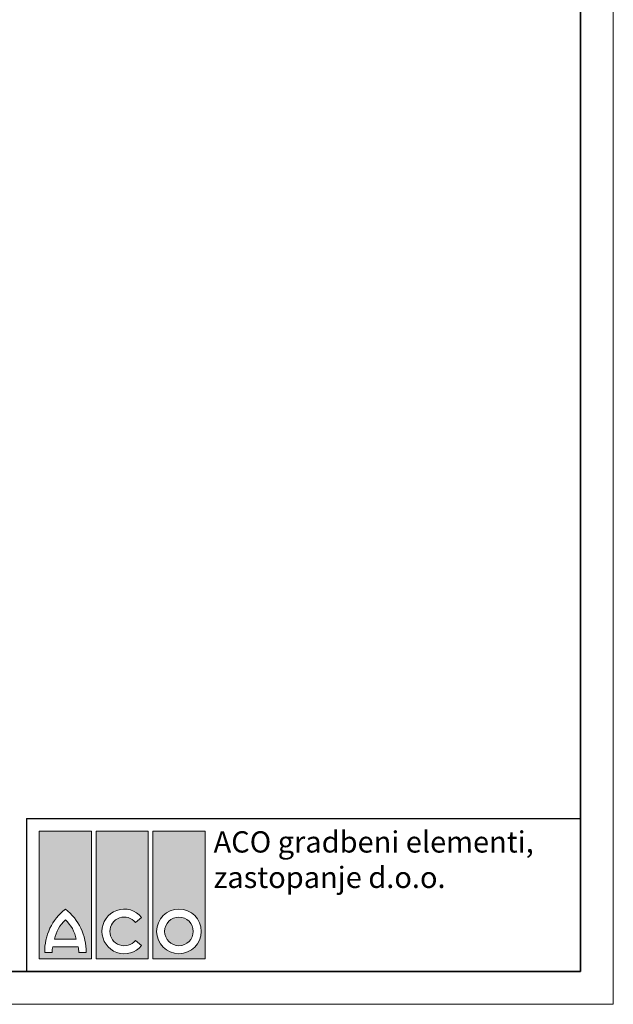
# Model space of a CAD drawing. Units: millimetres. Extents: x 9797 to 18197, y 184 to 6124.
# Drawn here: x 16382 to 18197, y 184 to 3194 of the extents above; entities that cross this region are included whole.
import ezdxf

# ---------------------------------------------------------------- set-up
doc = ezdxf.new("R2010")
doc.units = ezdxf.units.MM
doc.layers.add('GLAVA', color=7, linetype='Continuous')
doc.layers.add('OKVIR', color=7, linetype='Continuous')
doc.styles.add('SLDTEXTSTYLE1', font='arial.ttf', dxfattribs={"width": 0.605})

msp = doc.modelspace()

# ---------------------------------------------------------------- hatches: boundary and pattern name
at = {"layer": 'GLAVA', "ltscale": 0.25}
h = msp.add_hatch(color=1, dxfattribs=at)
h.dxf.hatch_style = 1
h.paths.add_polyline_path([(16948.7, 712.6), (16788.8, 712.6), (16788.8, 322.6), (16948.7, 322.6)])
h.paths.add_polyline_path([(16937, 406.5, -1), (16800.5, 406.5, -1)], flags=16)
h.paths.add_polyline_path([(16912.6, 406.5, -1), (16824.9, 406.5, -1)], flags=0)
h.paths.add_polyline_path([(16775.1, 712.6), (16615.2, 712.6), (16615.2, 322.6), (16775.1, 322.6)])
h.paths.add_polyline_path([(16754.7, 449.4), (16735.7, 434.1, 2.823913), (16735.7, 378.9), (16754.7, 363.5, -2.823913)], flags=16)
h.paths.add_polyline_path([(16601.6, 712.6), (16441.7, 712.6), (16441.7, 322.6), (16601.6, 322.6)])
h.paths.add_polyline_path([(16521.6, 474.7, -0.236896), (16585, 342.1), (16562.6, 342.1, 0.040492), (16560.6, 359.7), (16482.6, 359.7, 0.040492), (16480.7, 342.1), (16458.3, 342.1, -0.236896)], flags=16)
h.paths.add_polyline_path([(16521.6, 441.6, -0.157769), (16554.8, 383.1), (16488.5, 383.1, -0.157769)], flags=0)
h = msp.add_hatch(color=1, dxfattribs=at)
h.dxf.hatch_style = 1
h.paths.add_polyline_path([(16824.9, 406.5, 1), (16912.6, 406.5, 1)])
h.paths.add_polyline_path([(16521.6, 441.6, 0.157769), (16488.5, 383.1), (16554.8, 383.1, 0.157769)])

# ---------------------------------------------------------------- linework, layer by layer
at = {"layer": 'GLAVA'}
for p, q in [((16402.7, 751.6), (16402.7, 283.6)), ((16402.7, 751.6), (18097.1, 751.6)), ((18097.1, 751.6), (18097.1, 283.6)), ((16402.7, 283.6), (18097.1, 283.6))]:
    msp.add_line(p, q, dxfattribs=at)
at = {"layer": 'GLAVA', "color": 1, "linetype": 'Continuous', "lineweight": 18}
for p, q in [((16441.7, 712.6), (16601.6, 712.6)), ((16441.7, 712.6), (16441.7, 322.6)), ((16601.6, 712.6), (16601.6, 322.6)), ((16615.2, 712.6), (16775.1, 712.6)), ((16615.2, 712.6), (16615.2, 322.6)), ((16775.1, 712.6), (16775.1, 322.6)), ((16788.8, 712.6), (16948.7, 712.6)), ((16788.8, 712.6), (16788.8, 322.6)), ((16948.7, 712.6), (16948.7, 322.6)), ((16754.7, 449.4), (16735.7, 434.1)), ((16488.5, 383.1), (16554.8, 383.1)), ((16754.7, 363.5), (16735.7, 378.9)), ((16458.3, 342.1), (16480.7, 342.1)), ((16482.6, 359.7), (16560.6, 359.7)), ((16562.6, 342.1), (16585, 342.1)), ((16441.7, 322.6), (16601.6, 322.6)), ((16615.2, 322.6), (16775.1, 322.6)), ((16788.8, 322.6), (16948.7, 322.6))]:
    msp.add_line(p, q, dxfattribs=at)
for radius in [68.3, 43.9]:
    msp.add_circle((16868.7, 406.5), radius, dxfattribs=at)
for centre, radius, start, end in [((16622, 345.3), 163.8, 127.8, 181.1098), ((16421.2, 345.3), 163.8, 358.8902, 52.2), ((16701.6, 406.5), 68.3, 39, 321), ((16595.5, 361.1), 109.2, 132.5301, 168.3924), ((16447.8, 361.1), 109.2, 11.6076, 47.4699), ((16701.6, 406.5), 43.9, 39, 321), ((16589.8, 338.9), 109.2, 169.0223, 178.2973), ((16453.4, 338.9), 109.2, 1.7027, 10.9777)]:
    msp.add_arc(centre, radius, start, end, dxfattribs=at)
at = {"layer": 'OKVIR', "color": 9, "linetype": 'Continuous', "lineweight": 18}
for p, q in [((18197.1, 183.6), (18197.1, 6123.6)), ((9797.1, 183.6), (18197.1, 183.6))]:
    msp.add_line(p, q, dxfattribs=at)
at = {"layer": 'OKVIR', "color": 7, "linetype": 'Continuous', "lineweight": 35}
for p, q in [((18097.1, 283.6), (18097.1, 6023.6)), ((10297.1, 283.6), (18097.1, 283.6))]:
    msp.add_line(p, q, dxfattribs=at)

# ---------------------------------------------------------------- texts
at = {"layer": 'GLAVA', "linetype": 'Continuous', "lineweight": 18, "insert": (16974.7, 712.6), "char_height": 65, "width": 1244.032, "attachment_point": 1, "style": 'SLDTEXTSTYLE1'}
msp.add_mtext('ACO gradbeni elementi, zastopanje d.o.o.', dxfattribs=at)

doc.saveas('drawing.dxf')
